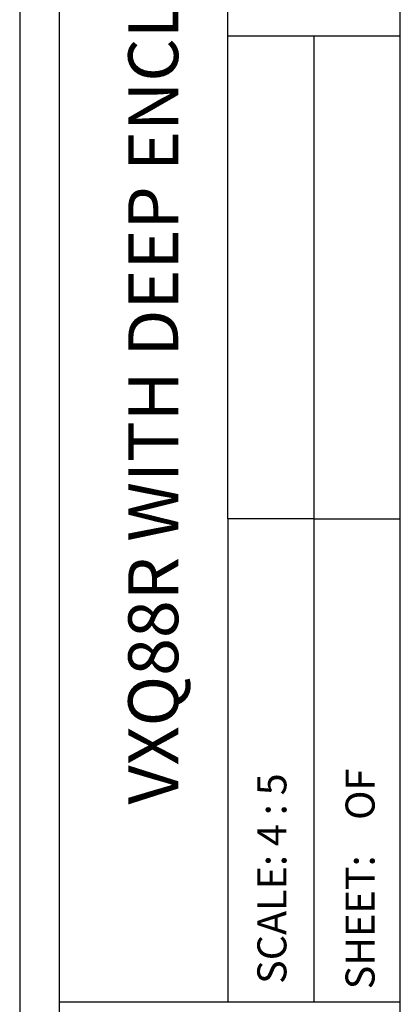
# Model space of a CAD drawing. Units: millimetres. Extents: x 69 to 1126, y 56 to 792.
# Drawn here: x 1050 to 1126, y 425 to 622 of the extents above; entities that cross this region are included whole.
import ezdxf

# ---------------------------------------------------------------- set-up
doc = ezdxf.new("R2010")
doc.units = ezdxf.units.MM
for name, color, linetype in [('10', 1, 'Continuous'), ('SLD-0', 7, 'Continuous'), ('TB', 254, 'Continuous'), ('细实线层', 7, 'Continuous')]:
    doc.layers.add(name, color=color, linetype=linetype)
doc.styles.add('SLDTEXTSTYLE1', font='TXT', dxfattribs={"width": 0.65})
doc.styles.add('SLDTEXTSTYLE2', font='TXT', dxfattribs={"width": 0.633333})
doc.styles.add('SLDTEXTSTYLE3', font='TXT', dxfattribs={"width": 0.7})

msp = doc.modelspace()

# ---------------------------------------------------------------- linework, layer by layer
at = {"layer": 'SLD-0', "color": 7}
for p, q in [((1091.6708, 618.903), (1091.6708, 733.203)), ((1091.6708, 522.129), (1091.6708, 618.903)), ((1091.6708, 618.903), (1108.9428, 618.903)), ((1108.9428, 522.129), (1108.9428, 618.903)), ((1108.9428, 618.903), (1126.2148, 618.903)), ((1108.9428, 522.129), (1091.6708, 522.129)), ((1091.6708, 522.129), (1091.6708, 425.355)), ((1108.9428, 425.355), (1108.9428, 522.129)), ((1108.9428, 522.129), (1126.2148, 522.129))]:
    msp.add_line(p, q, dxfattribs=at)
at = {"layer": 'TB', "color": 7}
msp.add_line((1108.9428, 618.903), (1126.2148, 618.903), dxfattribs=at)
at = {"layer": '细实线层', "color": 7}
for p, q in [((1050.0148, 792.385), (1050.0148, 55.531)), ((1057.8888, 792.385), (1057.8888, 55.531)), ((1126.2148, 87.281), (1126.2148, 760.635)), ((1057.8888, 425.355), (1126.2148, 425.355))]:
    msp.add_line(p, q, dxfattribs=at)

# ---------------------------------------------------------------- texts
at = {"layer": '10', "color": 7, "attachment_point": 1, "rotation": 90}
for s, insert, char_height, style in [('VXQ88R WITH DEEP ENCLOSURE SPEAKER', (1071.7466, 464.8983), 10, 'SLDTEXTSTYLE3'), ('SHEET:    OF', (1115.2497, 427.869), 5.820833, 'SLDTEXTSTYLE2'), ('SCALE: 4 : 5', (1097.5943, 428.9621), 5.820833, 'SLDTEXTSTYLE1')]:
    msp.add_mtext(s, dxfattribs=dict(at, insert=insert, char_height=char_height, style=style))

doc.saveas('drawing.dxf')
